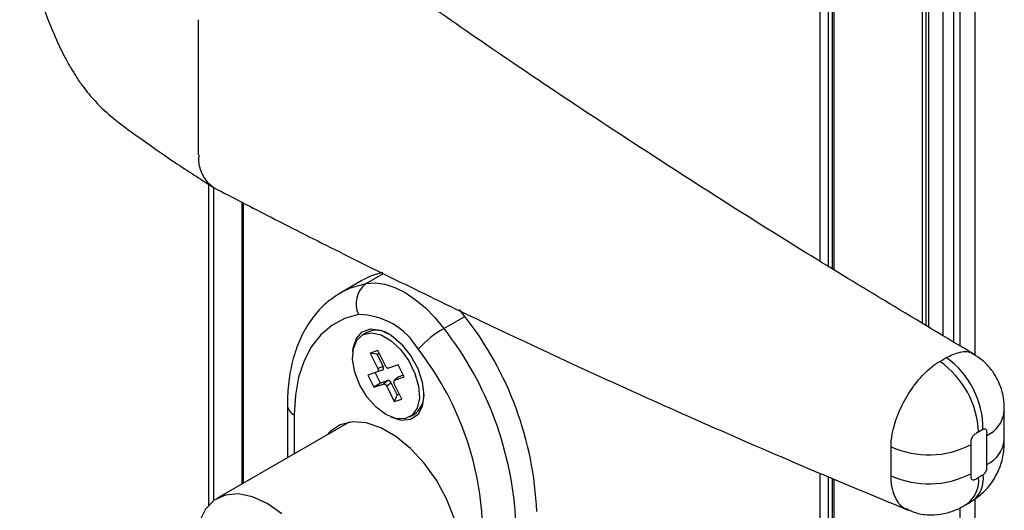
# Paper-space layout 'PAG.(2)' of a CAD drawing. Units: millimetres. Extents: x 10 to 4991, y -15 to 287.
# Drawn here: x 30 to 51, y 115 to 125 of the extents above; entities that cross this region are included whole.
import ezdxf

# ---------------------------------------------------------------- set-up
doc = ezdxf.new("R2010")
doc.units = ezdxf.units.MM

psp = doc.layouts.new('PAG.(2)')

# ---------------------------------------------------------------- linework, layer by layer
at = {"color": 7, "linetype": 'Continuous', "lineweight": 25}
for p, q in [((50.555, 118.371), (50.555, 152.067)), ((50.103, 118.657), (50.103, 151.778)), ((49.879, 118.792), (49.879, 151.638)), ((49.514, 151.415), (49.514, 119.012)), ((47.575, 120.182), (47.575, 150.37)), ((34.136, 122.613), (34.136, 125.471)), ((35.081, 115.67), (35.081, 121.598)), ((37.584, 119.955), (37.142, 119.7)), ((39.765, 119.199), (39.651, 119.343)), ((39.323, 118.943), (39.765, 119.199)), ((37.691, 118.858), (37.597, 118.804)), ((37.923, 118.479), (37.764, 118.424)), ((38.083, 118.155), (37.923, 118.479)), ((37.764, 118.424), (37.924, 118.1)), ((37.909, 118.399), (37.764, 118.424)), ((37.909, 118.399), (37.955, 118.415)), ((38.036, 118.141), (37.909, 118.399)), ((38.029, 118.067), (37.917, 118.026)), ((38.036, 118.141), (37.924, 118.1)), ((37.924, 118.1), (37.928, 118.092)), ((38.088, 118.147), (38.083, 118.155)), ((38.152, 118.107), (38.146, 118.106)), ((38.352, 118.176), (38.152, 118.107)), ((38.479, 117.919), (38.352, 118.176)), ((37.917, 118.026), (37.716, 117.957)), ((37.716, 117.957), (37.843, 117.7)), ((37.98, 117.789), (37.87, 118.01)), ((37.922, 118.028), (37.917, 118.026)), ((38.139, 117.844), (37.98, 117.789)), ((38.139, 117.844), (38.043, 117.769)), ((38.344, 117.911), (38.269, 117.844)), ((38.273, 117.848), (38.269, 117.843)), ((38.273, 117.848), (38.278, 117.85)), ((38.278, 117.85), (38.479, 117.919)), ((38.353, 117.917), (38.278, 117.85)), ((38.353, 117.917), (38.344, 117.91)), ((38.461, 117.954), (38.353, 117.917)), ((37.98, 117.789), (37.843, 117.7)), ((37.843, 117.7), (38.043, 117.769)), ((38.043, 117.769), (38.049, 117.771)), ((38.107, 117.729), (38.112, 117.721)), ((38.207, 117.795), (38.112, 117.721)), ((38.112, 117.721), (38.271, 117.397)), ((38.335, 117.538), (38.207, 117.795)), ((38.271, 117.776), (38.267, 117.784)), ((38.43, 117.452), (38.271, 117.776)), ((38.335, 117.538), (38.271, 117.397)), ((38.271, 117.397), (38.43, 117.452)), ((38.38, 117.554), (38.335, 117.538)), ((36.012, 117.321), (36.012, 116.207)), ((38.597, 117.072), (38.691, 117.126)), ((37.316, 116.961), (34.521, 115.347)), ((50.72, 116.806), (50.627, 116.753)), ((50.803, 116.07), (50.803, 116.683)), ((48.775, 116.443), (48.775, 116.503)), ((48.775, 115.83), (48.775, 116.443)), ((50.462, 116.486), (50.462, 115.873)), ((47.575, 91.542), (47.575, 115.757)), ((48.775, 115.77), (48.775, 115.83)), ((50.627, 115.797), (50.72, 115.85)), ((50.555, 96.032), (50.555, 115.345))]:
    psp.add_line(p, q, dxfattribs=at)
at = {"color": 8, "linetype": 'Continuous', "lineweight": 25}
for p, q in [((50.235, 118.577), (50.235, 151.862)), ((49.44, 119.057), (49.44, 151.37)), ((49.575, 118.976), (49.575, 151.451)), ((47.451, 120.258), (47.451, 150.313)), ((47.539, 120.204), (47.539, 150.353)), ((47.274, 120.364), (47.274, 150.235)), ((34.352, 115.211), (34.352, 121.989)), ((34.458, 115.306), (34.458, 121.921)), ((35.059, 115.657), (35.059, 121.61)), ((37.678, 119.894), (38.042, 120.104)), ((36.158, 117.117), (36.158, 116.292)), ((47.274, 91.44), (47.274, 115.883)), ((47.451, 91.44), (47.451, 115.809)), ((47.539, 91.491), (47.539, 115.772)), ((50.235, 95.956), (50.235, 115.151))]:
    psp.add_line(p, q, dxfattribs=at)
at = {"color": 7, "linetype": 'Continuous', "lineweight": 25, "flags": 128}
for points in [[(38.02, 120.128), (37.786, 120.054), (37.584, 119.955)], [(37.678, 119.894), (37.868, 119.906), (38.071, 119.877), (38.284, 119.809), (38.501, 119.702), (38.717, 119.558), (38.93, 119.382), (39.133, 119.175), (39.323, 118.943)], [(37.518, 119.236), (37.22, 119.151), (36.951, 119.008), (36.717, 118.81), (36.52, 118.559), (36.364, 118.259), (36.25, 117.915), (36.181, 117.533), (36.158, 117.117)], [(37.397, 118.457), (37.404, 118.525), (37.47, 118.734), (37.596, 118.875), (37.771, 118.935), (37.98, 118.909), (38.203, 118.799), (38.421, 118.616), (38.615, 118.375), (38.768, 118.097), (38.865, 117.808), (38.898, 117.533)], [(37.699, 117.493), (37.545, 117.748), (37.439, 118.02), (37.392, 118.284), (37.408, 118.518), (37.485, 118.7), (37.616, 118.814), (37.791, 118.851), (37.992, 118.806), (38.203, 118.685), (38.404, 118.497), (38.578, 118.259), (38.71, 117.993), (38.787, 117.722), (38.803, 117.47), (38.756, 117.26), (38.65, 117.11), (38.496, 117.033), (38.306, 117.037), (38.097, 117.122), (37.889, 117.278), (37.699, 117.493)], [(38.898, 117.533), (38.865, 117.297), (38.768, 117.12), (38.615, 117.018), (38.421, 117.001), (38.203, 117.069), (38.197, 117.072)], [(51.169, 116.58), (51.169, 116.58), (51.169, 116.6), (51.169, 116.931), (51.169, 117.097), (51.169, 117.149), (51.169, 117.171), (51.169, 117.191), (51.169, 117.192), (51.169, 117.192), (51.169, 117.193), (51.169, 117.193), (51.169, 117.193), (51.169, 117.193), (51.169, 117.193), (51.169, 117.193), (51.169, 117.181), (51.169, 117.178), (51.169, 117.177), (51.169, 117.177), (51.169, 117.178), (51.169, 117.179), (51.169, 117.181), (51.169, 117.181)], [(39.422, 113.257), (39.571, 113.493), (39.66, 113.793), (39.684, 114.143), (39.644, 114.528), (39.54, 114.934), (39.378, 115.341), (39.163, 115.733), (38.905, 116.094), (38.615, 116.408), (38.305, 116.662), (37.989, 116.844), (37.679, 116.948), (37.389, 116.969), (37.131, 116.906), (36.916, 116.762), (36.853, 116.693)], [(35.896, 115.023), (35.584, 115.242), (35.271, 115.384), (34.973, 115.444), (34.701, 115.42), (34.467, 115.312), (34.283, 115.126), (34.155, 114.868)]]:
    psp.add_lwpolyline(points, dxfattribs=at)
at = {"color": 8, "linetype": 'Continuous', "lineweight": 25, "flags": 128}
psp.add_lwpolyline([(37.156, 119.708), (37.344, 119.799), (37.678, 119.894)], dxfattribs=at)
at = {"color": 7, "linetype": 'Continuous', "lineweight": 25}
for centre, radius, start, end in [((34.864, 122.531), 0.732, 173.5145, 237.0612), ((37.988, 119.47), 0.525, 126.2153, 206.4401), ((37.506, 117.763), 1.473, 30.4554, 89.55), ((34.072, 114.759), 7.22, 2.5185, 37.9468), ((37.898, 118.423), 0.482, 55.6753, 115.3838), ((40.523, 116.869), 2.396, 120.0363, 136.7977), ((33.63, 114.504), 7.22, 2.5185, 37.9468), ((33.682, 114.537), 6.46, 2.5185, 37.9468), ((48.867, 116.82), 1.853, 359.5887, 54.4481), ((48.691, 116.659), 1.939, 2.7681, 54.885), ((38.4, 117.531), 0.498, 305.7, 3.2301), ((49.574, 118.214), 1.943, 245.7204, 297.1965), ((49.574, 117.601), 1.943, 245.7192, 297.1904)]:
    psp.add_arc(centre, radius, start, end, dxfattribs=at)
at = {"color": 8, "linetype": 'Continuous', "lineweight": 25}
for centre, radius, start, end in [((36.262, 117.346), 0.251, 185.7103, 245.6242), ((50.544, 117.256), 0.629, 294.2958, 353.1557), ((50.548, 116.64), 0.624, 294.1592, 354.7819), ((50.006, 115.732), 0.624, 306.3451, 5.952), ((50.158, 115.756), 0.57, 308.4075, 9.5319)]:
    psp.add_arc(centre, radius, start, end, dxfattribs=at)
at = {"color": 7, "linetype": 'Continuous', "lineweight": 25}
for points, knots in [([(33.056, 133.429), (32.797, 133.219), (32.315, 132.827), (31.726, 132.185), (31.229, 131.505), (30.851, 130.801), (30.593, 130.098), (30.451, 129.507), (30.37, 128.942), (30.339, 128.309), (30.386, 127.551), (30.539, 126.71), (30.779, 125.907), (31.043, 125.225), (31.257, 124.759), (31.425, 124.461), (31.55, 124.256), (31.715, 124.017), (31.973, 123.707), (32.385, 123.326), (32.97, 122.917), (33.657, 122.43), (34.163, 122.108), (34.428, 121.94)], [0, 0, 0, 0, 0.071356, 0.132951, 0.185931, 0.251394, 0.303454, 0.34585, 0.381316, 0.425655, 0.481195, 0.54375, 0.608295, 0.660287, 0.700401, 0.71779, 0.733527, 0.751784, 0.78007, 0.819731, 0.871486, 0.932895, 1, 1, 1, 1]), ([(50.531, 118.398), (49.342, 119.108), (46.918, 120.555), (43.34, 122.839), (39.82, 125.188), (37.548, 126.812), (36.432, 127.608)], [0, 0, 0, 0, 0.246557, 0.50273, 0.755896, 1, 1, 1, 1]), ([(34.467, 121.916), (34.866, 121.708), (35.742, 121.253), (37.152, 120.54), (38.749, 119.751), (40.508, 118.906), (42.436, 118.008), (44.538, 117.061), (46.788, 116.079), (48.346, 115.431), (49.138, 115.102)], [0, 0, 0, 0, 0.083405, 0.183007, 0.292976, 0.413517, 0.54486, 0.687254, 0.840972, 1, 1, 1, 1]), ([(37.16, 119.707), (37.058, 119.643), (36.845, 119.51), (36.578, 119.227), (36.352, 118.886), (36.181, 118.491), (36.066, 118.048), (36.017, 117.652), (36.013, 117.405), (36.012, 117.321)], [0, 0, 0, 0, 0.129723, 0.270878, 0.416198, 0.569516, 0.73357, 0.909471, 1, 1, 1, 1]), ([(49.806, 118.245), (49.835, 118.262), (49.864, 118.279), (49.894, 118.296), (49.894, 118.296)], [0, 0, 0, 0, 0.9998782, 1, 1, 1, 1]), ([(49.944, 118.327), (49.911, 118.306), (49.877, 118.285), (49.894, 118.296), (49.894, 118.296)], [0, 0, 0, 0, 0.999803, 1, 1, 1, 1]), ([(51.169, 117.181), (51.169, 117.181), (51.169, 117.184), (51.17, 117.194), (51.171, 117.236), (51.17, 117.349), (51.147, 117.55), (51.067, 117.806), (50.917, 118.061), (50.734, 118.265), (50.586, 118.354), (50.525, 118.391)], [0, 0, 0, 0, 0.000677, 0.005479, 0.020691, 0.089364, 0.239907, 0.439129, 0.642533, 0.851119, 1, 1, 1, 1]), ([(37.928, 118.092), (37.93, 118.085), (37.935, 118.071), (37.935, 118.052), (37.931, 118.037), (37.924, 118.031), (37.921, 118.029)], [0, 0, 0, 0, 0.333068, 0.624222, 0.844924, 1, 1, 1, 1]), ([(38.029, 118.067), (38.033, 118.069), (38.041, 118.074), (38.047, 118.09), (38.047, 118.108), (38.043, 118.126), (38.038, 118.137), (38.036, 118.141)], [0, 0, 0, 0, 0.162838, 0.34666, 0.576486, 0.820777, 1, 1, 1, 1]), ([(38.088, 118.147), (38.092, 118.14), (38.101, 118.128), (38.117, 118.114), (38.132, 118.106), (38.142, 118.106), (38.146, 118.106)], [0, 0, 0, 0, 0.319795, 0.613489, 0.843139, 1, 1, 1, 1]), ([(48.775, 116.503), (48.775, 116.503), (48.777, 116.535), (48.793, 116.706), (48.872, 117.023), (49.056, 117.434), (49.308, 117.815), (49.549, 118.067), (49.7, 118.181), (49.736, 118.205), (49.736, 118.205)], [0, 0, 0, 0, 0.000006, 0.046889, 0.256478, 0.484612, 0.717046, 0.935696, 0.999994, 1, 1, 1, 1]), ([(49.736, 118.205), (49.736, 118.205), (49.759, 118.219), (49.782, 118.232), (49.806, 118.245)], [0, 0, 0, 0, 0.000152, 1, 1, 1, 1]), ([(38.207, 117.795), (38.204, 117.802), (38.196, 117.815), (38.181, 117.831), (38.165, 117.842), (38.15, 117.846), (38.142, 117.844), (38.139, 117.844)], [0, 0, 0, 0, 0.259593, 0.505888, 0.727171, 0.897515, 1, 1, 1, 1]), ([(38.264, 117.837), (38.262, 117.831), (38.259, 117.819), (38.261, 117.801), (38.265, 117.79), (38.267, 117.784)], [0, 0, 0, 0, 0.324192, 0.683127, 1, 1, 1, 1]), ([(38.049, 117.771), (38.054, 117.77), (38.066, 117.769), (38.083, 117.759), (38.097, 117.745), (38.104, 117.734), (38.107, 117.729)], [0, 0, 0, 0, 0.217478, 0.481563, 0.762203, 1, 1, 1, 1]), ([(50.803, 116.683), (50.805, 116.712), (50.808, 116.75), (50.795, 116.796), (50.775, 116.814), (50.747, 116.818), (50.729, 116.81), (50.72, 116.806)], [0, 0, 0, 0, 0.4469583, 0.5881869, 0.7116534, 0.8429891, 1, 1, 1, 1]), ([(50.627, 116.753), (50.599, 116.739), (50.559, 116.718), (50.513, 116.677), (50.488, 116.64), (50.469, 116.598), (50.459, 116.546), (50.461, 116.509), (50.462, 116.486)], [0, 0, 0, 0, 0.274819, 0.399761, 0.536229, 0.67192, 0.797147, 1, 1, 1, 1]), ([(50.513, 115.31), (50.599, 115.374), (50.766, 115.498), (50.959, 115.75), (51.098, 116.033), (51.159, 116.292), (51.169, 116.456), (51.169, 116.523), (51.169, 116.548), (51.169, 116.582), (51.169, 116.607), (51.169, 116.623)], [0, 0, 0, 0, 0.208837, 0.402968, 0.613427, 0.821031, 0.919024, 0.933743, 0.951141, 0.968362, 1, 1, 1, 1]), ([(50.72, 115.85), (50.726, 115.855), (50.742, 115.867), (50.765, 115.892), (50.786, 115.927), (50.802, 115.968), (50.804, 116.017), (50.803, 116.051), (50.803, 116.07)], [0, 0, 0, 0, 0.088692, 0.246176, 0.415225, 0.578817, 0.769759, 1, 1, 1, 1]), ([(50.462, 115.873), (50.461, 115.85), (50.459, 115.815), (50.468, 115.772), (50.488, 115.748), (50.518, 115.741), (50.567, 115.756), (50.602, 115.78), (50.627, 115.797)], [0, 0, 0, 0, 0.250955, 0.366384, 0.463754, 0.5587, 0.670515, 1, 1, 1, 1]), ([(49.14, 115.11), (49.196, 115.086), (49.346, 115.021), (49.606, 114.995), (49.894, 115.02), (50.115, 115.09), (50.265, 115.164), (50.336, 115.205), (50.369, 115.225), (50.374, 115.228), (50.375, 115.229), (50.375, 115.229)], [0, 0, 0, 0, 0.141713, 0.377205, 0.596008, 0.808359, 0.910965, 0.984703, 0.997532, 0.999782, 1, 1, 1, 1]), ([(50.367, 115.224), (50.38, 115.231), (50.422, 115.255), (50.472, 115.281), (50.506, 115.307), (50.513, 115.312)], [0, 0, 0, 0, 0.25229, 0.849261, 1, 1, 1, 1])]:
    psp.add_open_spline(points, degree=3, knots=knots, dxfattribs=at)
at = {"color": 8, "linetype": 'Continuous', "lineweight": 25}
for points, knots in [([(49.944, 118.327), (50.037, 118.372), (50.205, 118.454), (50.445, 118.469), (50.515, 118.397), (50.524, 118.387)], [0, 0, 0, 0, 0.514154, 0.936684, 1, 1, 1, 1]), ([(49.142, 115.115), (49.12, 115.12), (49.005, 115.143), (48.86, 115.351), (48.792, 115.58), (48.777, 115.73), (48.775, 115.77), (48.775, 115.77)], [0, 0, 0, 0, 0.086932, 0.43407, 0.851347, 0.999984, 1, 1, 1, 1])]:
    psp.add_open_spline(points, degree=3, knots=knots, dxfattribs=at)

doc.saveas('drawing.dxf')
